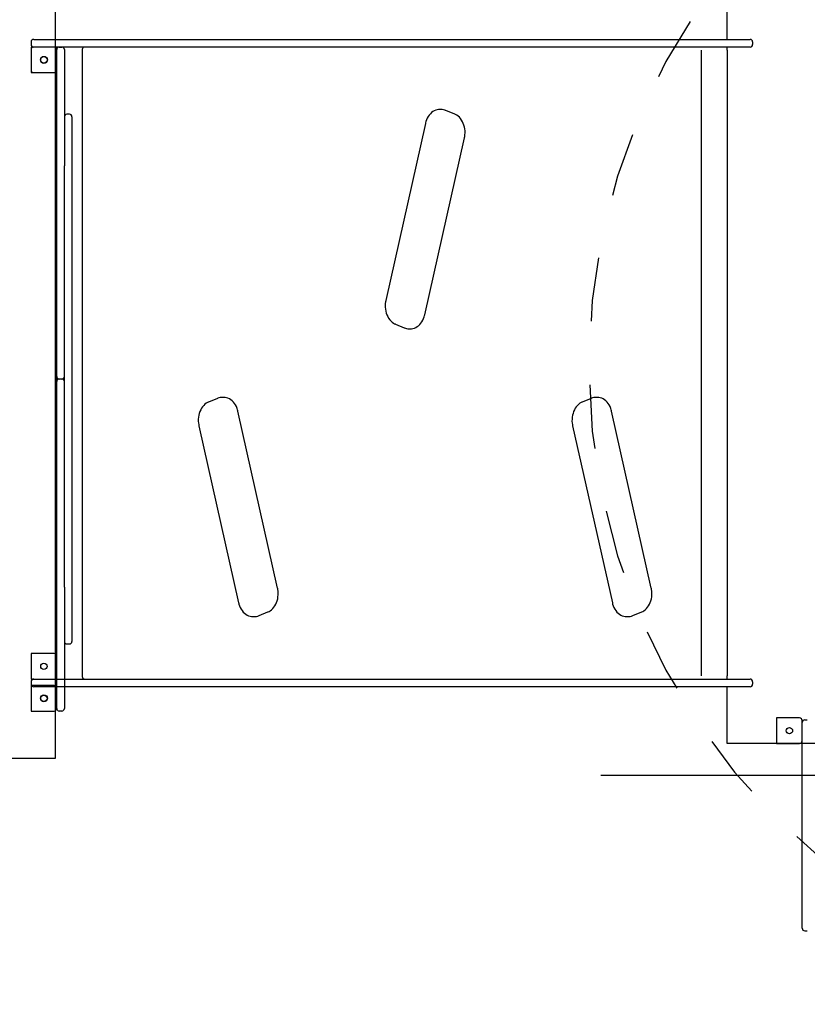
# Model space of a CAD drawing. Extents: x -4.36 to 5.56, y -4.17 to 3.54.
# Drawn here: x -0.58 to 0.65, y -1.52 to 0.02 of the extents above; entities that cross this region are included whole.
import ezdxf

# ---------------------------------------------------------------- set-up
doc = ezdxf.new("R2010")
doc.units = 0
doc.linetypes.add('DOT', pattern=[0.00635, 0, -0.00635])
for name, color, linetype in [('LAYER01', 7, 'Continuous'), ('LAYER02', 7, 'Continuous'), ('LAYER10', 7, 'Continuous')]:
    doc.layers.add(name, color=color, linetype=linetype)

msp = doc.modelspace()

# ---------------------------------------------------------------- linework, layer by layer
at = {"layer": 'LAYER01', "color": 7, "linetype": 'Continuous'}
for p, q in [((0.5245, -0.0115), (0.5245, 0.0773)), ((-0.5615, -0.0115), (-0.5556, -0.0115)), ((-0.5556, -0.0115), (-0.372, -0.0115)), ((-0.372, -0.0115), (-0.0849, -0.0115)), ((-0.0849, -0.0115), (0.1384, -0.0115)), ((0.1384, -0.0115), (0.5535, -0.0115)), ((0.5535, -0.0115), (0.5604, -0.0115)), ((-0.5655, -0.0155), (-0.5655, -0.0195)), ((-0.5372, -0.0235), (-0.5655, -0.0235)), ((-0.5655, -0.0235), (-0.5655, -0.0635)), ((-0.5655, -0.0275), (-0.5655, -0.0595)), ((-0.5295, -0.0235), (-0.5615, -0.0235)), ((-0.372, -0.0235), (-0.5372, -0.0235)), ((-0.5255, -0.207), (-0.5255, -0.0275)), ((-0.5255, -0.0595), (-0.5255, -0.0275)), ((-0.5215, -0.0235), (-0.5175, -0.0235)), ((-0.5135, -0.0275), (-0.5135, -0.207)), ((-0.4856, -0.0275), (-0.4856, -1.0095)), ((-0.0849, -0.0235), (-0.372, -0.0235)), ((0.1384, -0.0235), (-0.0849, -0.0235)), ((0.5535, -0.0235), (0.1384, -0.0235)), ((0.4845, -0.3464), (0.4845, -0.0285)), ((0.5245, -0.0285), (0.5245, -0.0235)), ((0.5245, -0.0285), (0.5245, -0.3891)), ((0.5604, -0.0235), (0.5535, -0.0235)), ((0.5644, -0.0155), (0.5644, -0.0195)), ((-0.5255, -0.9772), (-0.5255, -0.0598)), ((-0.5655, -0.0635), (-0.5295, -0.0635)), ((-0.5615, -0.0635), (-0.5295, -0.0635)), ((0.0659, -0.1234), (0.0637, -0.1246)), ((0.0681, -0.1224), (0.0659, -0.1234)), ((0.0705, -0.1218), (0.0681, -0.1224)), ((0.0725, -0.1215), (0.0705, -0.1218)), ((0.0738, -0.1215), (0.0725, -0.1215)), ((0.0743, -0.1215), (0.0738, -0.1215)), ((0.0769, -0.1214), (0.0742, -0.1214)), ((0.0773, -0.1215), (0.077, -0.1215)), ((0.0784, -0.1214), (0.0773, -0.1215)), ((0.0803, -0.1217), (0.0784, -0.1214)), ((0.0824, -0.1222), (0.0803, -0.1217)), ((0.0836, -0.1227), (0.0824, -0.1222)), ((0.084, -0.1229), (0.0836, -0.1227)), ((0.0981, -0.1287), (0.084, -0.1229)), ((-0.5055, -0.1286), (-0.5095, -0.1286)), ((-0.5015, -0.1326), (-0.5015, -0.1415)), ((0.0537, -0.1374), (0.0528, -0.1402)), ((0.0549, -0.1347), (0.0537, -0.1374)), ((0.0564, -0.1323), (0.0549, -0.1347)), ((0.058, -0.13), (0.0564, -0.1323)), ((0.0597, -0.1279), (0.058, -0.13)), ((0.0617, -0.1261), (0.0597, -0.1279)), ((0.0637, -0.1246), (0.0617, -0.1261)), ((0.0983, -0.1288), (0.0981, -0.1287)), ((0.0993, -0.1293), (0.0983, -0.1288)), ((0.101, -0.1302), (0.0993, -0.1293)), ((0.1032, -0.1317), (0.101, -0.1302)), ((0.1052, -0.1335), (0.1032, -0.1317)), ((0.107, -0.1356), (0.1052, -0.1335)), ((0.1086, -0.1379), (0.107, -0.1356)), ((0.1101, -0.1404), (0.1086, -0.1379)), ((-0.5015, -0.1419), (-0.5015, -0.1969)), ((0.0521, -0.143), (-0.0101, -0.4203)), ((0.0523, -0.142), (0.0521, -0.143)), ((0.0528, -0.1402), (0.0523, -0.142)), ((0.1113, -0.1431), (0.1101, -0.1404)), ((0.1123, -0.1459), (0.1113, -0.1431)), ((0.1131, -0.1488), (0.1123, -0.1459)), ((0.1137, -0.1518), (0.1131, -0.1488)), ((0.114, -0.1549), (0.1137, -0.1518)), ((0.0509, -0.4431), (0.1131, -0.1658)), ((0.1131, -0.1658), (0.1132, -0.1652)), ((0.1132, -0.1652), (0.1135, -0.1637)), ((0.1135, -0.1637), (0.1139, -0.1611)), ((0.1139, -0.1611), (0.114, -0.158)), ((0.114, -0.158), (0.114, -0.1549)), ((-0.5015, -0.1969), (-0.5015, -0.2832)), ((-0.5255, -0.2196), (-0.5255, -0.207)), ((-0.5135, -0.207), (-0.5135, -0.2093)), ((-0.5135, -0.2832), (-0.5135, -0.2093)), ((-0.5255, -0.2505), (-0.5255, -0.2196)), ((-0.5255, -0.2795), (-0.5255, -0.2505)), ((-0.5255, -0.5395), (-0.5255, -0.2795)), ((-0.5135, -0.8037), (-0.5135, -0.2832)), ((-0.5015, -0.2832), (-0.5015, -0.8037)), ((0.4845, -1.0085), (0.4845, -0.3464)), ((0.5245, -0.3891), (0.5245, -1.0085)), ((-0.0109, -0.425), (-0.0111, -0.428)), ((-0.0111, -0.428), (-0.011, -0.4311)), ((-0.011, -0.4311), (-0.0107, -0.4342)), ((-0.0106, -0.4224), (-0.0109, -0.425)), ((-0.0102, -0.4208), (-0.0106, -0.4224)), ((-0.0101, -0.4203), (-0.0102, -0.4208)), ((-0.0107, -0.4342), (-0.0102, -0.4372)), ((-0.0102, -0.4372), (-0.0094, -0.4402)), ((-0.0094, -0.4402), (-0.0084, -0.443)), ((-0.0084, -0.443), (-0.0071, -0.4457)), ((-0.0071, -0.4457), (-0.0057, -0.4482)), ((0.0492, -0.4486), (0.0502, -0.4459)), ((0.0502, -0.4459), (0.0507, -0.444)), ((0.0507, -0.444), (0.0509, -0.4431)), ((-0.0057, -0.4482), (-0.004, -0.4505)), ((-0.004, -0.4505), (-0.0022, -0.4525)), ((-0.0022, -0.4525), (-0.0002, -0.4543)), ((-0.0002, -0.4543), (0.0019, -0.4558)), ((0.0019, -0.4558), (0.0036, -0.4568)), ((0.0036, -0.4568), (0.0047, -0.4572)), ((0.0047, -0.4572), (0.0049, -0.4573)), ((0.0049, -0.4573), (0.0189, -0.4632)), ((0.0371, -0.4627), (0.0392, -0.4614)), ((0.0392, -0.4614), (0.0413, -0.4599)), ((0.0413, -0.4599), (0.0432, -0.4581)), ((0.0432, -0.4581), (0.045, -0.4561)), ((0.045, -0.4561), (0.0466, -0.4538)), ((0.0466, -0.4538), (0.048, -0.4513)), ((0.048, -0.4513), (0.0492, -0.4486)), ((0.0189, -0.4632), (0.0194, -0.4633)), ((0.0194, -0.4633), (0.0206, -0.4638)), ((0.0206, -0.4638), (0.0226, -0.4643)), ((0.0226, -0.4643), (0.0245, -0.4646)), ((0.0245, -0.4646), (0.0256, -0.4646)), ((0.0256, -0.4646), (0.026, -0.4646)), ((0.026, -0.4646), (0.0288, -0.4646)), ((0.0286, -0.4646), (0.0291, -0.4646)), ((0.0291, -0.4646), (0.0304, -0.4646)), ((0.0304, -0.4646), (0.0325, -0.4643)), ((0.0325, -0.4643), (0.0348, -0.4636)), ((0.0348, -0.4636), (0.0371, -0.4627)), ((-0.5255, -0.8075), (-0.5255, -0.5475)), ((-0.5175, -0.5435), (-0.5215, -0.5435)), ((-0.2952, -0.5848), (-0.2969, -0.5869)), ((-0.2933, -0.583), (-0.2952, -0.5848)), ((-0.2912, -0.5815), (-0.2933, -0.583)), ((-0.2893, -0.5804), (-0.2912, -0.5815)), ((-0.2882, -0.5798), (-0.2893, -0.5804)), ((-0.2877, -0.5797), (-0.2882, -0.5798)), ((-0.2737, -0.5738), (-0.2877, -0.5797)), ((-0.2731, -0.5736), (-0.2737, -0.5738)), ((-0.2717, -0.573), (-0.2731, -0.5736)), ((-0.2695, -0.5726), (-0.2717, -0.573)), ((-0.2677, -0.5723), (-0.2695, -0.5726)), ((-0.2667, -0.5724), (-0.2677, -0.5723)), ((-0.2666, -0.5724), (-0.2667, -0.5724)), ((-0.2639, -0.5724), (-0.2666, -0.5724)), ((-0.2633, -0.5724), (-0.2639, -0.5724)), ((-0.2618, -0.5724), (-0.2633, -0.5724)), ((-0.2596, -0.5728), (-0.2618, -0.5724)), ((-0.2573, -0.5735), (-0.2596, -0.5728)), ((-0.255, -0.5746), (-0.2573, -0.5735)), ((-0.2528, -0.5759), (-0.255, -0.5746)), ((-0.2507, -0.5776), (-0.2528, -0.5759)), ((-0.2488, -0.5795), (-0.2507, -0.5776)), ((-0.247, -0.5817), (-0.2488, -0.5795)), ((-0.2455, -0.5841), (-0.247, -0.5817)), ((-0.2441, -0.5866), (-0.2455, -0.5841)), ((0.2901, -0.5848), (0.2883, -0.5869)), ((0.292, -0.583), (0.2901, -0.5848)), ((0.294, -0.5815), (0.292, -0.583)), ((0.2959, -0.5804), (0.294, -0.5815)), ((0.2971, -0.5798), (0.2959, -0.5804)), ((0.2975, -0.5797), (0.2971, -0.5798)), ((0.3115, -0.5738), (0.2975, -0.5797)), ((0.3122, -0.5736), (0.3115, -0.5738)), ((0.3135, -0.573), (0.3122, -0.5736)), ((0.3157, -0.5726), (0.3135, -0.573)), ((0.3175, -0.5723), (0.3157, -0.5726)), ((0.3185, -0.5724), (0.3175, -0.5723)), ((0.3187, -0.5724), (0.3185, -0.5724)), ((0.3214, -0.5724), (0.3187, -0.5724)), ((0.3219, -0.5724), (0.3213, -0.5724)), ((0.3234, -0.5724), (0.3219, -0.5724)), ((0.3256, -0.5728), (0.3234, -0.5724)), ((0.328, -0.5735), (0.3256, -0.5728)), ((0.3303, -0.5746), (0.328, -0.5735)), ((0.3325, -0.5759), (0.3303, -0.5746)), ((0.3345, -0.5776), (0.3325, -0.5759)), ((0.3364, -0.5795), (0.3345, -0.5776)), ((0.3382, -0.5817), (0.3364, -0.5795)), ((0.3398, -0.5841), (0.3382, -0.5817)), ((0.3411, -0.5866), (0.3398, -0.5841)), ((-0.3029, -0.6001), (-0.3034, -0.6031)), ((-0.3021, -0.5972), (-0.3029, -0.6001)), ((-0.3011, -0.5944), (-0.3021, -0.5972)), ((-0.2999, -0.5917), (-0.3011, -0.5944)), ((-0.2985, -0.5892), (-0.2999, -0.5917)), ((-0.2969, -0.5869), (-0.2985, -0.5892)), ((-0.243, -0.5894), (-0.2441, -0.5866)), ((-0.2422, -0.5918), (-0.243, -0.5894)), ((-0.2418, -0.5933), (-0.2422, -0.5918)), ((-0.2417, -0.5939), (-0.2418, -0.5933)), ((-0.1795, -0.8712), (-0.2417, -0.5939)), ((0.2824, -0.6001), (0.2819, -0.6031)), ((0.2831, -0.5972), (0.2824, -0.6001)), ((0.2841, -0.5944), (0.2831, -0.5972)), ((0.2853, -0.5917), (0.2841, -0.5944)), ((0.2867, -0.5892), (0.2853, -0.5917)), ((0.2883, -0.5869), (0.2867, -0.5892)), ((0.3422, -0.5894), (0.3411, -0.5866)), ((0.343, -0.5918), (0.3422, -0.5894)), ((0.3434, -0.5933), (0.343, -0.5918)), ((0.3435, -0.5939), (0.3434, -0.5933)), ((0.4057, -0.8712), (0.3435, -0.5939)), ((-0.3034, -0.6031), (-0.3037, -0.6062)), ((-0.3037, -0.6062), (-0.3037, -0.6093)), ((-0.3037, -0.6093), (-0.3035, -0.6124)), ((-0.3035, -0.6124), (-0.3031, -0.6149)), ((-0.3031, -0.6149), (-0.3028, -0.6163)), ((-0.3028, -0.6163), (-0.3027, -0.6167)), ((-0.3027, -0.6167), (-0.2406, -0.894)), ((0.2816, -0.6062), (0.2815, -0.6093)), ((0.2815, -0.6093), (0.2818, -0.6124)), ((0.2819, -0.6031), (0.2816, -0.6062)), ((0.2818, -0.6124), (0.2821, -0.6149)), ((0.2821, -0.6149), (0.2824, -0.6163)), ((0.2824, -0.6163), (0.2825, -0.6167)), ((0.2825, -0.6167), (0.3447, -0.894)), ((-0.5255, -0.8341), (-0.5255, -0.8075)), ((-0.5135, -0.8696), (-0.5135, -0.8037)), ((-0.5015, -0.8037), (-0.5015, -0.89)), ((-0.5255, -0.8607), (-0.5255, -0.8341)), ((-0.5255, -0.8735), (-0.5255, -0.8607)), ((-0.5255, -1.0595), (-0.5255, -0.8735)), ((-0.5135, -0.8696), (-0.5135, -0.8735)), ((-0.5135, -0.8735), (-0.5135, -1.0595)), ((-0.1794, -0.8716), (-0.1795, -0.8712)), ((-0.1791, -0.873), (-0.1794, -0.8716)), ((-0.1788, -0.8755), (-0.1791, -0.873)), ((-0.1786, -0.8786), (-0.1788, -0.8755)), ((-0.1786, -0.8817), (-0.1786, -0.8786)), ((0.4058, -0.8716), (0.4057, -0.8712)), ((0.4061, -0.873), (0.4058, -0.8716)), ((0.4064, -0.8755), (0.4061, -0.873)), ((0.4067, -0.8786), (0.4064, -0.8755)), ((0.4066, -0.8817), (0.4067, -0.8786)), ((-0.5015, -0.89), (-0.5015, -0.9544)), ((-0.2406, -0.894), (-0.2404, -0.8945)), ((-0.1823, -0.8962), (-0.1811, -0.8935)), ((-0.1811, -0.8935), (-0.1802, -0.8907)), ((-0.1802, -0.8907), (-0.1794, -0.8878)), ((-0.1794, -0.8878), (-0.1789, -0.8848)), ((-0.1789, -0.8848), (-0.1786, -0.8817)), ((0.3447, -0.894), (0.3448, -0.8945)), ((0.4029, -0.8962), (0.4041, -0.8935)), ((0.4041, -0.8935), (0.4051, -0.8907)), ((0.4051, -0.8907), (0.4058, -0.8878)), ((0.4058, -0.8878), (0.4063, -0.8848)), ((0.4063, -0.8848), (0.4066, -0.8817)), ((-0.2404, -0.8945), (-0.2401, -0.8961)), ((-0.2401, -0.8961), (-0.2393, -0.8985)), ((-0.2393, -0.8985), (-0.2382, -0.9012)), ((-0.2382, -0.9012), (-0.2368, -0.9038)), ((-0.2368, -0.9038), (-0.2352, -0.9062)), ((-0.2352, -0.9062), (-0.2335, -0.9084)), ((-0.2335, -0.9084), (-0.2316, -0.9103)), ((-0.2086, -0.9141), (-0.1946, -0.9082)), ((-0.1946, -0.9082), (-0.1941, -0.9081)), ((-0.1941, -0.9081), (-0.1929, -0.9075)), ((-0.1929, -0.9075), (-0.1911, -0.9064)), ((-0.1911, -0.9064), (-0.189, -0.9049)), ((-0.189, -0.9049), (-0.1871, -0.9031)), ((-0.1871, -0.9031), (-0.1853, -0.901)), ((-0.1853, -0.901), (-0.1837, -0.8987)), ((-0.1837, -0.8987), (-0.1823, -0.8962)), ((0.3448, -0.8945), (0.3452, -0.8961)), ((0.3452, -0.8961), (0.3459, -0.8985)), ((0.3459, -0.8985), (0.3471, -0.9012)), ((0.3471, -0.9012), (0.3484, -0.9038)), ((0.3484, -0.9038), (0.35, -0.9062)), ((0.35, -0.9062), (0.3517, -0.9084)), ((0.3517, -0.9084), (0.3537, -0.9103)), ((0.3766, -0.9141), (0.3907, -0.9082)), ((0.3907, -0.9082), (0.3911, -0.9081)), ((0.3911, -0.9081), (0.3923, -0.9075)), ((0.3923, -0.9075), (0.3942, -0.9064)), ((0.3942, -0.9064), (0.3962, -0.9049)), ((0.3962, -0.9049), (0.3981, -0.9031)), ((0.3981, -0.9031), (0.3999, -0.901)), ((0.3999, -0.901), (0.4015, -0.8987)), ((0.4015, -0.8987), (0.4029, -0.8962)), ((-0.2316, -0.9103), (-0.2295, -0.912)), ((-0.2295, -0.912), (-0.2273, -0.9133)), ((-0.2273, -0.9133), (-0.225, -0.9144)), ((-0.225, -0.9144), (-0.2227, -0.9151)), ((-0.2227, -0.9151), (-0.2205, -0.9155)), ((-0.2205, -0.9155), (-0.219, -0.9155)), ((-0.219, -0.9155), (-0.2184, -0.9155)), ((-0.2184, -0.9155), (-0.2157, -0.9155)), ((-0.2156, -0.9155), (-0.2155, -0.9155)), ((-0.2155, -0.9155), (-0.2145, -0.9156)), ((-0.2145, -0.9156), (-0.2128, -0.9153)), ((-0.2128, -0.9153), (-0.2106, -0.9149)), ((-0.2106, -0.9149), (-0.2092, -0.9143)), ((-0.2092, -0.9143), (-0.2086, -0.9141)), ((0.3537, -0.9103), (0.3557, -0.912)), ((0.3557, -0.912), (0.3579, -0.9133)), ((0.3579, -0.9133), (0.3602, -0.9144)), ((0.3602, -0.9144), (0.3626, -0.9151)), ((0.3626, -0.9151), (0.3648, -0.9155)), ((0.3648, -0.9155), (0.3662, -0.9155)), ((0.3662, -0.9155), (0.3668, -0.9155)), ((0.3668, -0.9155), (0.3695, -0.9155)), ((0.3696, -0.9155), (0.3698, -0.9155)), ((0.3698, -0.9155), (0.3707, -0.9156)), ((0.3707, -0.9156), (0.3725, -0.9153)), ((0.3725, -0.9153), (0.3747, -0.9149)), ((0.3747, -0.9149), (0.376, -0.9143)), ((0.376, -0.9143), (0.3766, -0.9141)), ((-0.5095, -0.9584), (-0.5055, -0.9584)), ((-0.5295, -0.9735), (-0.5655, -0.9735)), ((-0.5655, -0.9735), (-0.5655, -1.0135)), ((-0.5255, -1.0095), (-0.5255, -0.9775)), ((-0.5655, -1.0135), (-0.5371, -1.0135)), ((-0.5655, -1.0175), (-0.5655, -1.0215)), ((-0.5371, -1.0135), (-0.372, -1.0135)), ((-0.372, -1.0135), (-0.0849, -1.0135)), ((-0.0849, -1.0135), (0.1384, -1.0135)), ((0.1384, -1.0135), (0.5535, -1.0135)), ((0.5245, -1.0135), (0.5245, -1.0085)), ((0.5535, -1.0135), (0.5604, -1.0135)), ((0.5644, -1.0175), (0.5644, -1.0215)), ((-0.5655, -1.0235), (-0.5655, -1.0635)), ((-0.5295, -1.0235), (-0.5655, -1.0235)), ((-0.5556, -1.0255), (-0.5615, -1.0255)), ((-0.372, -1.0255), (-0.5556, -1.0255)), ((-0.0849, -1.0255), (-0.372, -1.0255)), ((0.1384, -1.0255), (-0.0849, -1.0255)), ((0.5535, -1.0255), (0.1384, -1.0255)), ((0.5245, -1.1143), (0.5245, -1.0255)), ((0.5604, -1.0255), (0.5535, -1.0255)), ((-0.5655, -1.0635), (-0.5295, -1.0635)), ((-0.5175, -1.0635), (-0.5215, -1.0635)), ((0.602, -1.0743), (0.602, -1.1143)), ((0.638, -1.0743), (0.602, -1.0743)), ((0.642, -1.0848), (0.642, -1.0783)), ((0.646, -1.0773), (0.65, -1.0773)), ((0.642, -1.098), (0.642, -1.0848)), ((0.642, -1.1979), (0.642, -1.098)), ((1.6362, -1.1143), (0.5245, -1.1143)), ((0.602, -1.1143), (0.638, -1.1143)), ((0.642, -1.375), (0.642, -1.1979)), ((0.642, -1.4038), (0.642, -1.375)), ((0.642, -1.4038), (0.642, -1.4038)), ((0.646, -1.4078), (0.65, -1.4078))]:
    msp.add_line(p, q, dxfattribs=at)
msp.add_lwpolyline([(-0.5273, 0.0505), (-1.7153, 0.0505), (-1.7153, -1.1375), (-0.5273, -1.1375)], close=True, dxfattribs=at)
at = {"layer": 'LAYER01', "color": 7}
for centre in [(-0.5455, -0.0435), (-0.5455, -1.0435)]:
    msp.add_circle(centre, 0.0055, dxfattribs=at)
at = {"layer": 'LAYER01', "color": 7, "linetype": 'Continuous'}
for centre in [(-0.5455, -0.0435), (-0.5455, -0.0435), (-0.5455, -0.9935), (-0.5455, -1.0435), (0.622, -1.0943)]:
    msp.add_circle(centre, 0.005, dxfattribs=at)
for centre, start, end in [((-0.5615, -0.0155), 90, 180), ((0.5604, -0.0155), 0, 90), ((-0.5615, -0.0195), 180, 270), ((-0.5615, -0.0275), 90, 180), ((-0.5295, -0.0275), 0, 90), ((-0.5295, -0.0275), 0, 90), ((-0.5215, -0.0275), 90, 180), ((-0.5175, -0.0275), 0, 90), ((-0.4816, -0.0275), 90, 180), ((0.5604, -0.0195), 270, 0), ((-0.5615, -0.0595), 180, 270), ((-0.5295, -0.0595), 270, 0), ((-0.5295, -0.0595), 270, 0), ((-0.5095, -0.1326), 90, 180), ((-0.5055, -0.1326), 0, 90), ((-0.5215, -0.5395), 180, 270), ((-0.5175, -0.5395), 270, 0), ((-0.5215, -0.5475), 90, 180), ((-0.5175, -0.5475), 0, 90), ((-0.5095, -0.9544), 180, 270), ((-0.5055, -0.9544), 270, 0), ((-0.5295, -0.9775), 0, 90), ((-0.5615, -1.0175), 90, 180), ((-0.5295, -1.0095), 270, 0), ((-0.4816, -1.0095), 180, 270), ((0.5604, -1.0175), 0, 90), ((-0.5615, -1.0215), 180, 270), ((-0.5295, -1.0275), 0, 90), ((0.5604, -1.0215), 270, 0), ((-0.5295, -1.0595), 270, 0), ((-0.5215, -1.0595), 180, 270), ((-0.5175, -1.0595), 270, 0), ((0.638, -1.0783), 0, 90), ((0.646, -1.0813), 90, 180), ((0.638, -1.1103), 270, 0), ((0.646, -1.4038), 180, 270)]:
    msp.add_arc(centre, 0.004, start, end, dxfattribs=at)
at = {"layer": 'LAYER02', "color": 7}
msp.add_line((1.2626, -1.1645), (0.3266, -1.1645), dxfattribs=at)
at = {"layer": 'LAYER10', "color": 7, "linetype": 'DOT'}
msp.add_arc((1.3078, -0.5229), 1, 90, 270, dxfattribs=at)

doc.saveas('drawing.dxf')
